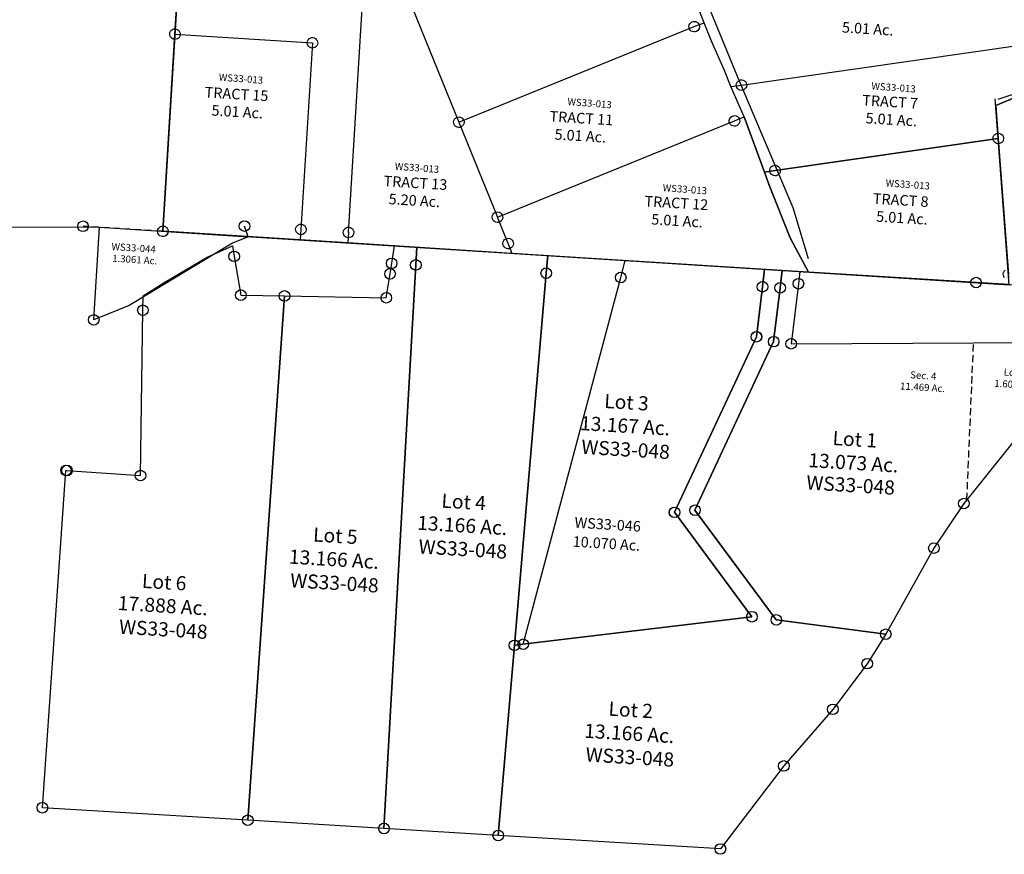
# Model space of a CAD drawing. Units: feet. Extents: x 1962109 to 2000761, y 503958 to 541927.
# Drawn here: x 1977446 to 1980234, y 505728 to 508092 of the extents above; entities that cross this region are included whole.
import ezdxf

# ---------------------------------------------------------------- set-up
doc = ezdxf.new("R2010")
doc.units = ezdxf.units.FT
doc.header["$MEASUREMENT"] = 0
doc.linetypes.add('DASHED', pattern=[0.75, 0.5, -0.25])
for name, color, linetype in [('DEED', 30, 'CONTINUOUS'), ('SURVEY', 2, 'CONTINUOUS'), ('TWP LINES', 1, 'CONTINUOUS')]:
    doc.layers.add(name, color=color, linetype=linetype)
doc.styles.get("Standard").update_dxf_attribs({"font": 'romans.shx', "height": 40})

# ---------------------------------------------------------------- blocks, each defined once
blk = doc.blocks.new('A$C66e06bb4-flat-1')
at = {"layer": 'SURVEY', "color": 4, "linetype": 'DASHED', "ltscale": 40}
for p, q in [((2150.9, 1672.8), (2650.9, 1676.3)), ((1000.4, 1665), (116.9, 1658.9)), ((2667.8, 1060.7), (2655.6, 1505.4))]:
    blk.add_line(p, q, dxfattribs=at)
at = {"layer": 'SURVEY', "color": 4}
for points in [[(699.7, 13.1), (699.7, 1501.8), (987.6, 1516.8), (993.5, 1585.2), (996.1, 1615.2), (1000.4, 1665), (1064, 1665.4), (1064.7, 1615.4), (1085.9, 16.6), (699.7, 13.1)], [(1085.9, 16.6), (1064.7, 1615.4), (1064, 1665.4), (1435.4, 1668), (1434.6, 1618), (1418.5, 560.1), (1410.2, 19.5), (1085.9, 16.6)], [(1410.2, 19.5), (1418.5, 560.1), (2083.6, 687.8), (1844.4, 967.5), (2041.1, 1479.8), (2048.3, 1622.2), (2050.8, 1672.1), (2100.8, 1672.5), (2098.3, 1622.6), (2090.6, 1469.3), (1901.7, 977.4), (2153.1, 683.6), (2465.1, 664.7), (2418.7, 577.8), (2330.5, 442), (2203.3, 272.4), (2040.4, 25.2), (1410.2, 19.5)], [(2050.8, 1672.1), (2048.3, 1622.2), (2041.1, 1479.8), (1844.4, 967.5), (2083.6, 687.8), (1418.5, 560.1), (1434.6, 1618), (1435.4, 1668), (2050.8, 1672.2)], [(2465.1, 664.7), (2153.1, 683.6), (1901.7, 977.4), (2090.6, 1469.3), (2098.3, 1622.6), (2100.8, 1672.5), (2150.9, 1672.8), (2149.2, 1637.9), (2140.5, 1466.8), (2655.6, 1505.4), (2817, 1517.6), (2819, 1550), (2925.2, 1546.1), (2837, 1305.3), (2667.8, 1060.7), (2659.8, 1049.3), (2584.2, 917.7), (2465.1, 664.7)], [(116.8, 7.9), (116.8, 965.6), (119.6, 965.6), (328.4, 965.8), (302.5, 1433.5), (300.2, 1474.1), (358.9, 1516.9), (473.5, 1596.4), (542.6, 1632.9), (549.7, 1603.8), (576.3, 1495.4), (699.7, 1501.8), (699.7, 13.1), (116.8, 7.9)]]:
    blk.add_lwpolyline(points, dxfattribs=at)
at = {"layer": 'SURVEY', "color": 4, "ltscale": 40}
for centre in [(116.9, 1658.9), (2650.9, 1676.3), (2149.2, 1637.9), (549.7, 1603.8), (996.1, 1615.2), (1064.7, 1615.4), (1434.6, 1618), (2048.3, 1622.2), (2098.3, 1622.6), (993.5, 1585.2), (576.3, 1495.4), (699.7, 1501.8), (987.6, 1516.8), (2041.1, 1479.8), (2090.6, 1469.3), (2140.5, 1466.8), (302.5, 1433.5), (2659.8, 1049.3), (116.8, 965.6), (119.6, 965.6), (328.4, 965.8), (1844.4, 967.5), (1901.7, 977.4), (2584.2, 917.7), (2083.6, 687.8), (2153.1, 683.6), (2465.1, 664.7), (2418.7, 577.8), (1418.5, 560.1), (2330.5, 442), (2203.3, 272.4), (699.7, 13.1), (1085.9, 16.6), (1410.2, 19.5), (2040.4, 25.2), (116.8, 7.9)]:
    blk.add_circle(centre, 15, dxfattribs=at)
at = {"layer": 'SURVEY', "color": 4, "ltscale": 40, "width": 632.837, "attachment_point": 5, "rotation": 0.4874}
for s, insert, char_height in [('Lot 3\\P1.604 Ac.', (2778.4, 1410), 20), ('Sec. 4\\P11.469 Ac.', (2520.3, 1383.9), 20), ('Lot 3\\P13.167 Ac.', (1687.3, 1230.5), 40), ('Lot 1\\P13.073 Ac.', (2339.6, 1171), 40), ('Lot 4\\P13.166 Ac.', (1247.1, 916.8), 40), ('Lot 5\\P13.166 Ac.', (891.2, 795.8), 40), ('Lot 6\\P17.888 Ac.', (416.8, 630.9), 40), ('Lot 2\\P13.166 Ac.', (1760.1, 362), 40)]:
    blk.add_mtext(s, dxfattribs=dict(at, insert=insert, char_height=char_height))
at = {"layer": 'SURVEY', "color": 1, "ltscale": 40, "char_height": 40, "width": 632.837, "attachment_point": 5, "rotation": 0.4874}
for insert in [(1693.8, 1130.4), (2336.6, 1074.1), (1253.6, 816.7), (897.7, 695.7), (423.3, 530.8), (1766.6, 261.9)]:
    blk.add_mtext('WS33-048', dxfattribs=dict(at, insert=insert))
blk = doc.blocks.new('A$Cba03dc97-flat-1')
at = {"layer": 'SURVEY', "color": 4, "linetype": 'DASHED', "ltscale": 40}
blk.add_line((622.5, 1122.6), (1222.6, 1126.7), dxfattribs=at)
at = {"layer": 'SURVEY', "color": 4}
blk.add_lwpolyline([(227.1, 1119.9), (622.5, 1122.6), (620, 1072.6), (612.8, 930.2), (416.1, 417.9), (655.4, 138.2), (14.7, 15.3), (217.7, 1070.8), (227.1, 1119.9)], dxfattribs=at)
at = {"layer": 'SURVEY', "color": 4, "ltscale": 40}
for centre in [(1222.6, 1126.7), (620, 1072.6), (217.7, 1070.8), (612.8, 930.2), (416.1, 417.9), (655.4, 138.2), (14.7, 15.3)]:
    blk.add_circle(centre, 15, dxfattribs=at)
at = {"layer": 'SURVEY', "color": 1, "ltscale": 40, "insert": (135.6, 384.9), "char_height": 30, "width": 872.14, "attachment_point": 1, "rotation": 0.3919}
blk.add_mtext('WS33-046', dxfattribs=at)
at = {"layer": 'SURVEY', "color": 4, "ltscale": 40, "insert": (134.3, 330.8), "char_height": 30, "width": 872.14, "attachment_point": 1, "rotation": 0.3919}
blk.add_mtext('10.070 Ac.', dxfattribs=at)
blk = doc.blocks.new('A$C771dae05-flat-1')
at = {"layer": 'SURVEY', "color": 4, "linetype": 'Continuous', "ltscale": 5}
blk.add_line((438.6, 279.4), (426.6, 308.7), dxfattribs=at)
at = {"layer": 'SURVEY', "color": 4}
blk.add_lwpolyline([(19.2, 13.8), (17.4, 276.6), (438.6, 279.4), (396, 258.5), (116.2, 61.7), (19.2, 13.8)], dxfattribs=at)
at = {"layer": 'SURVEY', "color": 4, "ltscale": 40}
for centre in [(426.6, 308.7), (19.2, 13.8)]:
    blk.add_circle(centre, 15, dxfattribs=at)
at = {"layer": 'SURVEY', "color": 1, "ltscale": 40, "insert": (54.9, 234.7), "char_height": 20, "width": 584.656, "attachment_point": 1, "rotation": 0.3919}
blk.add_mtext('WS33-044', dxfattribs=at)
at = {"layer": 'SURVEY', "color": 4, "insert": (59.3, 202), "char_height": 20, "width": 584.656, "attachment_point": 1, "rotation": 0.3919}
blk.add_mtext('1.3061 Ac.', dxfattribs=at)
blk = doc.blocks.new('A$C441B736E-flat-1')
at = {"layer": 'DEED'}
for points in [[(5.1, 521.3), (331.2, 661.8), (334, 133.8), (251.5, 133.3), (252.2, 1.3), (82.6, 0.4), (-2.8, 521.5)], [(252.2, 1.3), (334.7, 1.8), (334, 133.8), (251.5, 133.3), (252.2, 1.3)]]:
    blk.add_lwpolyline(points, dxfattribs=at)
at = {"layer": 'DEED', "width": 234.816}
for s, insert, char_height, attachment_point, rotation in [('Deed\\P4 Ac.', (120.9, 366.3), 30, 1, 0.3027), ('Deed\\P.25 Ac.', (295.7, 62.9), 20, 5, 90.3027)]:
    blk.add_mtext(s, dxfattribs=dict(at, insert=insert, char_height=char_height, attachment_point=attachment_point, rotation=rotation))
blk = doc.blocks.new('WASHINGTONWSA$C71B8344B-flat-1')
at = {"layer": 'SURVEY', "color": 4, "ltscale": 40}
for p, q in [((4.5, 1229.1), (14.9, 15.1)), ((2343.3, 535), (2657.6, 693.5)), ((2413.9, 50.4), (2343.3, 535)), ((4.3, 25.5), (7.3, 28)), ((7.3, 28), (10.8, 29.5)), ((10.8, 29.5), (14.7, 30.1)), ((14.7, 30.1), (18.6, 29.6)), ((18.6, 29.6), (22.3, 28.1)), ((22.3, 28.1), (25.3, 25.7)), ((205.6, 16.4), (2416.7, 31.5)), ((-0.1, 15), (0.4, 18.9)), ((0.5, 11.1), (-0.1, 15)), ((0.4, 18.9), (1.9, 22.5)), ((2, 7.5), (0.5, 11.1)), ((1.9, 22.5), (4.3, 25.5)), ((4.5, 4.5), (2, 7.5)), ((7.5, 2.2), (4.5, 4.5)), ((11.1, 0.7), (7.5, 2.2)), ((15, 0.1), (11.1, 0.7)), ((14.9, 15.1), (205.6, 16.4)), ((18.9, 0.8), (15, 0.1)), ((22.5, 2.3), (18.9, 0.8)), ((25.5, 4.7), (22.5, 2.3)), ((25.3, 25.7), (27.7, 22.7)), ((27.8, 7.7), (25.5, 4.7)), ((27.7, 22.7), (29.2, 19.1)), ((29.3, 11.3), (27.8, 7.7)), ((29.2, 19.1), (29.9, 15.3)), ((29.9, 15.3), (29.3, 11.3))]:
    blk.add_line(p, q, dxfattribs=at)
blk = doc.blocks.new('WASHINGTONWSA$C44016548-flat-1')
at = {"layer": 'SURVEY', "color": 2, "ltscale": 40}
for p, q in [((10.1, 574.7), (4.5, 1229.1)), ((539.6, 48.7), (531.6, 989.9)), ((620.4, 808.7), (829.5, 381.9)), ((1502.5, 711.6), (1478.3, 762)), ((829.5, 381.9), (1475.5, 698.4)), ((1460.5, 698.3), (1461.1, 702.2)), ((1461.2, 694.4), (1460.5, 698.3)), ((1461.1, 702.2), (1462.6, 705.8)), ((1462.6, 705.8), (1464.9, 708.8)), ((1464.9, 708.8), (1467.9, 711.3)), ((1467.9, 711.3), (1471.5, 712.8)), ((1471.5, 712.8), (1475.4, 713.4)), ((1475.4, 713.4), (1479.3, 712.9)), ((1475.5, 698.4), (1502.5, 711.6)), ((1479.3, 712.9), (1482.9, 711.4)), ((1482.9, 711.4), (1485.9, 709)), ((1485.9, 709), (1488.4, 706)), ((1488.4, 706), (1489.9, 702.4)), ((1489.9, 702.4), (1490.5, 698.5)), ((1490.5, 698.5), (1490, 694.6)), ((1526.9, 660.7), (1502.5, 711.6)), ((1620.7, 542.7), (2462.3, 724.3)), ((1462.7, 690.8), (1461.2, 694.4)), ((1465.1, 687.8), (1462.7, 690.8)), ((1468.1, 685.5), (1465.1, 687.8)), ((1471.7, 684), (1468.1, 685.5)), ((1475.7, 683.4), (1471.7, 684)), ((1479.5, 684.1), (1475.7, 683.4)), ((1483.1, 685.6), (1479.5, 684.1)), ((1486.1, 688), (1483.1, 685.6)), ((1488.5, 691), (1486.1, 688)), ((1490, 694.6), (1488.5, 691)), ((2663.9, 696.6), (2343.2, 535)), ((1569.5, 580.3), (1526.9, 660.7)), ((-0.5, 585.1), (2.5, 587.5)), ((2.5, 587.5), (6.1, 589.1)), ((6.1, 589.1), (10, 589.7)), ((10, 589.7), (13.9, 589.1)), ((13.9, 589.1), (17.5, 587.7)), ((17.5, 587.7), (20.5, 585.3)), ((387.1, 584.7), (389.5, 587.8)), ((389.5, 587.8), (392.5, 590.2)), ((392.5, 590.2), (396.1, 591.7)), ((396.1, 591.7), (400, 592.4)), ((400, 592.4), (403.9, 591.8)), ((403.9, 591.8), (407.5, 590.3)), ((407.5, 590.3), (410.5, 587.9)), ((410.5, 587.9), (412.9, 585)), ((-4.9, 574.6), (-4.3, 578.5)), ((-4.3, 570.7), (-4.9, 574.6)), ((-4.3, 578.5), (-2.9, 582.1)), ((-2.7, 567.1), (-4.3, 570.7)), ((-2.9, 582.1), (-0.5, 585.1)), ((-0.3, 564.1), (-2.7, 567.1)), ((2.7, 561.7), (-0.3, 564.1)), ((6.3, 560.3), (2.7, 561.7)), ((10.2, 559.7), (6.3, 560.3)), ((10.1, 574.7), (400.1, 577.4)), ((14.9, 15.1), (10.1, 574.7)), ((14.1, 560.3), (10.2, 559.7)), ((17.7, 561.9), (14.1, 560.3)), ((20.7, 564.3), (17.7, 561.9)), ((20.5, 585.3), (22.9, 582.3)), ((23.1, 567.3), (20.7, 564.3)), ((22.9, 582.3), (24.5, 578.7)), ((24.5, 570.9), (23.1, 567.3)), ((24.5, 578.7), (25.1, 574.8)), ((25.1, 574.8), (24.5, 570.9)), ((385.1, 577.2), (385.7, 581.1)), ((385.7, 573.3), (385.1, 577.2)), ((385.7, 581.1), (387.1, 584.7)), ((387.3, 569.7), (385.7, 573.3)), ((389.7, 566.8), (387.3, 569.7)), ((392.7, 564.4), (389.7, 566.8)), ((396.3, 562.9), (392.7, 564.4)), ((400.2, 562.4), (396.3, 562.9)), ((400.1, 577.4), (404.6, 47.8)), ((404.1, 563), (400.2, 562.4)), ((407.7, 564.5), (404.1, 563)), ((410.7, 566.9), (407.7, 564.5)), ((413.1, 570), (410.7, 566.9)), ((412.9, 585), (414.5, 581.4)), ((414.5, 573.6), (413.1, 570)), ((414.5, 581.4), (415.1, 577.5)), ((415.1, 577.5), (414.5, 573.6)), ((1591.3, 536.4), (1569.5, 580.3)), ((1591.3, 536.4), (1620.7, 542.7)), ((1634.8, 453.1), (1591.3, 536.4)), ((1605.7, 542.6), (1606.2, 546.5)), ((1606.3, 538.7), (1605.7, 542.6)), ((1606.2, 546.5), (1607.7, 550.1)), ((1607.8, 535.1), (1606.3, 538.7)), ((1607.7, 550.1), (1610.1, 553.1)), ((1610.2, 532.1), (1607.8, 535.1)), ((1610.1, 553.1), (1613, 555.5)), ((1613.3, 529.7), (1610.2, 532.1)), ((1613, 555.5), (1616.6, 557)), ((1616.6, 557), (1620.5, 557.7)), ((1620.5, 557.7), (1624.4, 557.1)), ((1624.4, 557.1), (1628, 555.6)), ((1628.3, 529.8), (1624.7, 528.3)), ((1628, 555.6), (1631.1, 553.3)), ((1631.2, 532.3), (1628.3, 529.8)), ((1631.1, 553.3), (1633.5, 550.3)), ((1633.6, 535.3), (1631.2, 532.3)), ((1633.5, 550.3), (1635, 546.7)), ((1635.1, 538.9), (1633.6, 535.3)), ((1635, 546.7), (1635.7, 542.8)), ((1635.7, 542.8), (1635.1, 538.9)), ((2343.2, 535), (2356.7, 442.6)), ((1616.9, 528.2), (1613.3, 529.7)), ((1620.8, 527.7), (1616.9, 528.2)), ((1624.7, 528.3), (1620.8, 527.7)), ((1593.4, 443.7), (1594.9, 447.3)), ((1594.9, 447.3), (1597.3, 450.3)), ((1597.3, 450.3), (1600.3, 452.7)), ((1600.3, 452.7), (1603.8, 454.2)), ((1603.8, 454.2), (1607.7, 454.9)), ((1607.7, 454.9), (1611.6, 454.3)), ((1607.9, 439.9), (1634.8, 453.1)), ((1611.6, 454.3), (1615.3, 452.8)), ((1615.3, 452.8), (1618.3, 450.5)), ((1618.3, 450.5), (1620.7, 447.5)), ((1620.7, 447.5), (1622.2, 443.9)), ((1702.9, 301.5), (1634.8, 453.1)), ((1634.8, 453.1), (1702.9, 301.5)), ((2341.7, 442.4), (2342.3, 446.3)), ((2342.3, 446.3), (2343.8, 450)), ((2343.8, 450), (2346.1, 453)), ((2346.1, 453), (2349.1, 455.4)), ((2349.1, 455.4), (2352.7, 456.9)), ((2352.7, 456.9), (2356.6, 457.6)), ((2356.6, 457.6), (2360.5, 457)), ((2360.5, 457), (2364.1, 455.5)), ((2364.1, 455.5), (2367.1, 453.2)), ((2367.1, 453.2), (2369.6, 450.2)), ((2369.6, 450.2), (2371.1, 446.6)), ((2371.1, 446.6), (2371.7, 442.7)), ((957.3, 121.1), (1607.9, 439.9)), ((1592.9, 439.8), (1593.4, 443.7)), ((1593.5, 435.9), (1592.9, 439.8)), ((1595, 432.3), (1593.5, 435.9)), ((1597.5, 429.3), (1595, 432.3)), ((1600.5, 426.9), (1597.5, 429.3)), ((1604.1, 425.4), (1600.5, 426.9)), ((1608, 424.9), (1604.1, 425.4)), ((1611.9, 425.5), (1608, 424.9)), ((1615.5, 427), (1611.9, 425.5)), ((1618.5, 429.5), (1615.5, 427)), ((1620.8, 432.5), (1618.5, 429.5)), ((1622.3, 436.1), (1620.8, 432.5)), ((1622.2, 443.9), (1622.9, 440)), ((1622.9, 440), (1622.3, 436.1)), ((1732.3, 307.8), (2356.7, 442.6)), ((2356.7, 442.6), (1732.3, 307.8)), ((2342.3, 438.5), (2341.7, 442.4)), ((2343.9, 435), (2342.3, 438.5)), ((2346.3, 432), (2343.9, 435)), ((2349.3, 429.6), (2346.3, 432)), ((2352.9, 428.1), (2349.3, 429.6)), ((2356.8, 427.6), (2352.9, 428.1)), ((2356.7, 442.6), (2412.3, 61.2)), ((2360.7, 428.2), (2356.8, 427.6)), ((2364.3, 429.7), (2360.7, 428.2)), ((2367.3, 432.2), (2364.3, 429.7)), ((2369.7, 435.2), (2367.3, 432.2)), ((2371.1, 438.8), (2369.7, 435.2)), ((2371.7, 442.7), (2371.1, 438.8)), ((816.5, 389.3), (818.9, 392.3)), ((818.9, 392.3), (821.9, 394.7)), ((821.9, 394.7), (825.5, 396.3)), ((825.5, 396.3), (829.4, 396.9)), ((829.4, 396.9), (833.3, 396.3)), ((833.3, 396.3), (836.9, 394.9)), ((836.9, 394.9), (839.9, 392.5)), ((839.9, 392.5), (842.3, 389.5)), ((814.5, 381.8), (815.1, 385.7)), ((815.1, 377.9), (814.5, 381.8)), ((815.1, 385.7), (816.5, 389.3)), ((816.7, 374.3), (815.1, 377.9)), ((819.1, 371.3), (816.7, 374.3)), ((822.1, 368.9), (819.1, 371.3)), ((825.7, 367.5), (822.1, 368.9)), ((829.6, 366.9), (825.7, 367.5)), ((829.5, 381.9), (957.3, 121.1)), ((833.5, 367.5), (829.6, 366.9)), ((837.1, 369.1), (833.5, 367.5)), ((840.1, 371.5), (837.1, 369.1)), ((842.5, 374.5), (840.1, 371.5)), ((842.3, 389.5), (843.9, 385.9)), ((843.9, 378.1), (842.5, 374.5)), ((843.9, 385.9), (844.5, 382)), ((844.5, 382), (843.9, 378.1)), ((1702.9, 301.5), (1732.3, 307.8)), ((1732.3, 307.8), (1702.9, 301.5)), ((1717.3, 307.7), (1717.8, 311.6)), ((1717.9, 303.8), (1717.3, 307.7)), ((1717.8, 311.6), (1719.3, 315.2)), ((1719.3, 315.2), (1721.7, 318.2)), ((1721.7, 318.2), (1724.6, 320.6)), ((1724.6, 320.6), (1728.2, 322.2)), ((1728.2, 322.2), (1732.1, 322.8)), ((1732.1, 322.8), (1736, 322.2)), ((1736, 322.2), (1739.6, 320.8)), ((1739.6, 320.8), (1742.7, 318.4)), ((1742.7, 318.4), (1745.1, 315.4)), ((1745.1, 315.4), (1746.6, 311.8)), ((1746.6, 311.8), (1747.3, 307.9)), ((1747.3, 307.9), (1746.7, 304)), ((1719, 265.8), (1702.9, 301.5)), ((1702.9, 301.5), (1719, 265.8)), ((1719.4, 300.2), (1717.9, 303.8)), ((1721.8, 297.2), (1719.4, 300.2)), ((1724.9, 294.8), (1721.8, 297.2)), ((1728.5, 293.4), (1724.9, 294.8)), ((1732.4, 292.8), (1728.5, 293.4)), ((1736.3, 293.4), (1732.4, 292.8)), ((1739.9, 295), (1736.3, 293.4)), ((1742.8, 297.4), (1739.9, 295)), ((1745.2, 300.4), (1742.8, 297.4)), ((1746.7, 304), (1745.2, 300.4)), ((1788.6, 120.5), (1719, 265.8)), ((1719, 265.8), (1788.6, 120.5)), ((942.3, 121), (942.8, 124.9)), ((942.9, 117.1), (942.3, 121)), ((942.8, 124.9), (944.3, 128.5)), ((944.4, 113.5), (942.9, 117.1)), ((944.3, 128.5), (946.7, 131.5)), ((946.9, 110.5), (944.4, 113.5)), ((946.7, 131.5), (949.7, 134)), ((949.7, 134), (953.2, 135.5)), ((953.2, 135.5), (957.1, 136.1)), ((957.1, 136.1), (961, 135.6)), ((992.7, 48.8), (957.3, 121.1)), ((961, 135.6), (964.7, 134.1)), ((964.7, 134.1), (967.7, 131.7)), ((967.7, 131.7), (970.1, 128.7)), ((970.2, 113.7), (967.9, 110.7)), ((970.1, 128.7), (971.6, 125.1)), ((971.7, 117.3), (970.2, 113.7)), ((971.6, 125.1), (972.3, 121.2)), ((972.3, 121.2), (971.7, 117.3)), ((1847.2, 27.7), (1788.6, 120.5)), ((1788.6, 120.5), (1847.2, 27.7)), ((949.9, 108.2), (946.9, 110.5)), ((953.5, 106.7), (949.9, 108.2)), ((957.4, 106.1), (953.5, 106.7)), ((961.3, 106.8), (957.4, 106.1)), ((964.9, 108.3), (961.3, 106.8)), ((967.9, 110.7), (964.9, 108.3)), ((391.6, 55.2), (394, 58.2)), ((394, 58.2), (397, 60.6)), ((397, 60.6), (400.6, 62.2)), ((400.6, 62.2), (404.5, 62.8)), ((404.5, 62.8), (408.4, 62.2)), ((408.4, 62.2), (412, 60.8)), ((412, 60.8), (415, 58.4)), ((415, 58.4), (417.4, 55.4)), ((525.2, 52.5), (526.6, 56.1)), ((526.6, 56.1), (529, 59.1)), ((529, 59.1), (532, 61.6)), ((532, 61.6), (535.6, 63.1)), ((535.6, 63.1), (539.5, 63.7)), ((539.5, 63.7), (543.4, 63.1)), ((543.4, 63.1), (547, 61.7)), ((547, 61.7), (550, 59.3)), ((550, 59.3), (552.4, 56.3)), ((552.4, 56.3), (554, 52.7)), ((978.2, 52.6), (979.7, 56.2)), ((979.7, 56.2), (982.1, 59.3)), ((982.1, 59.3), (985.1, 61.7)), ((985.1, 61.7), (988.7, 63.2)), ((988.7, 63.2), (992.5, 63.8)), ((992.5, 63.8), (996.5, 63.3)), ((996.5, 63.3), (1000.1, 61.8)), ((1000.1, 61.8), (1003.1, 59.4)), ((1003.1, 59.4), (1005.5, 56.5)), ((1005.5, 56.5), (1007, 52.9)), ((2397.3, 61.1), (2397.9, 65)), ((2398, 57.2), (2397.3, 61.1)), ((2397.9, 65), (2399.4, 68.6)), ((2399.5, 53.6), (2398, 57.2)), ((2399.4, 68.6), (2401.7, 71.6)), ((4.3, 25.5), (7.3, 28)), ((7.3, 28), (10.8, 29.5)), ((10.8, 29.5), (14.7, 30.1)), ((14.7, 30.1), (18.6, 29.6)), ((18.6, 29.6), (22.3, 28.1)), ((22.3, 28.1), (25.3, 25.7)), ((389.6, 47.7), (390.2, 51.6)), ((390.2, 43.8), (389.6, 47.7)), ((390.2, 51.6), (391.6, 55.2)), ((391.8, 40.2), (390.2, 43.8)), ((394.2, 37.2), (391.8, 40.2)), ((397.2, 34.8), (394.2, 37.2)), ((400.8, 33.4), (397.2, 34.8)), ((404.7, 32.8), (400.8, 33.4)), ((404.6, 47.8), (404.9, 17.8)), ((408.6, 33.4), (404.7, 32.8)), ((412.2, 35), (408.6, 33.4)), ((415.2, 37.4), (412.2, 35)), ((417.6, 40.4), (415.2, 37.4)), ((417.4, 55.4), (419, 51.8)), ((419, 44), (417.6, 40.4)), ((419, 51.8), (419.6, 47.9)), ((419.6, 47.9), (419, 44)), ((524.6, 48.6), (525.2, 52.5)), ((525.2, 44.7), (524.6, 48.6)), ((526.8, 41.1), (525.2, 44.7)), ((529.2, 38.1), (526.8, 41.1)), ((532.2, 35.8), (529.2, 38.1)), ((535.8, 34.3), (532.2, 35.8)), ((539.7, 33.7), (535.8, 34.3)), ((539.6, 48.7), (539.9, 18.7)), ((543.6, 34.4), (539.7, 33.7)), ((547.2, 35.9), (543.6, 34.4)), ((550.2, 38.3), (547.2, 35.9)), ((552.6, 41.3), (550.2, 38.3)), ((554, 44.9), (552.6, 41.3)), ((554, 52.7), (554.6, 48.8)), ((554.6, 48.8), (554, 44.9)), ((977.7, 48.7), (978.2, 52.6)), ((978.3, 44.8), (977.7, 48.7)), ((979.8, 41.2), (978.3, 44.8)), ((982.3, 38.3), (979.8, 41.2)), ((985.3, 35.9), (982.3, 38.3)), ((988.9, 34.4), (985.3, 35.9)), ((992.8, 33.9), (988.9, 34.4)), ((1005.9, 21.9), (992.7, 48.8)), ((996.7, 34.5), (992.8, 33.9)), ((1000.3, 36), (996.7, 34.5)), ((1003.3, 38.4), (1000.3, 36)), ((1005.6, 41.5), (1003.3, 38.4)), ((1007.1, 45.1), (1005.6, 41.5)), ((1007, 52.9), (1007.7, 49)), ((1007.7, 49), (1007.1, 45.1)), ((2416.7, 31.6), (1847.2, 27.7)), ((2401.9, 50.6), (2399.5, 53.6)), ((-0.1, 15), (0.4, 18.9)), ((0.5, 11.1), (-0.1, 15)), ((0.4, 18.9), (1.9, 22.5)), ((2, 7.5), (0.5, 11.1)), ((1.9, 22.5), (4.3, 25.5)), ((4.5, 4.5), (2, 7.5)), ((7.5, 2.2), (4.5, 4.5)), ((11.1, 0.7), (7.5, 2.2)), ((15, 0.1), (11.1, 0.7)), ((404.9, 17.8), (14.9, 15.1)), ((18.9, 0.8), (15, 0.1)), ((22.5, 2.3), (18.9, 0.8)), ((25.5, 4.7), (22.5, 2.3)), ((25.3, 25.7), (27.7, 22.7)), ((27.8, 7.7), (25.5, 4.7)), ((27.7, 22.7), (29.2, 19.1)), ((29.3, 11.3), (27.8, 7.7)), ((29.2, 19.1), (29.9, 15.3)), ((29.9, 15.3), (29.3, 11.3)), ((539.9, 18.7), (404.9, 17.8)), ((1005.9, 21.9), (539.9, 18.7)), ((1847.2, 27.7), (1005.9, 21.9))]:
    blk.add_line(p, q, dxfattribs=at)
for s, p in [('5.01 Ac.', (1893.5, 711.2)), ('TRACT 7', (1965.1, 509.2)), ('5.01 Ac.', (1978, 459.3)), ('TRACT 15', (105.7, 401.8)), ('TRACT 11', (1084.7, 401.8)), ('5.01 Ac.', (128.6, 352)), ('5.01 Ac.', (1102.6, 351.9)), ('TRACT 8', (2014.4, 233.4)), ('TRACT 13', (628.7, 186.3)), ('TRACT 12', (1369.8, 180.9)), ('5.01 Ac.', (2027.4, 183.5)), ('5.20 Ac.', (646.6, 136.5)), ('5.01 Ac.', (1392.7, 131.1))]:
    blk.add_text(s, height=30, rotation=0.4874, dxfattribs=at).set_placement(p)
at = {"layer": 'SURVEY', "color": 1, "char_height": 20, "width": 244.653, "attachment_point": 1, "rotation": 359.7677}
for insert in [(1988.1, 576.1), (142.7, 472), (1132.5, 471.7), (2047.3, 304.9), (657.6, 255), (1418.6, 247.3)]:
    blk.add_mtext('WS33-013', dxfattribs=dict(at, insert=insert))

msp = doc.modelspace()

# ---------------------------------------------------------------- linework, layer by layer
at = {"layer": 'SURVEY', "color": 3}
msp.add_lwpolyline([(1979679.3, 507414.6), (1979636, 507559.1), (1979482.8, 507919.6), (1979285.5, 508400.1), (1979158.8, 508611.1), (1978909.3, 508913.8), (1978757.6, 509188.3), (1978711.3, 509325), (1978678.7, 509506.7), (1978662, 509595.6), (1978650.2, 509630.6), (1978612.3, 509650.1), (1978436.4, 509685.2), (1978356.1, 509688.1), (1978312.1, 509691), (1978309.9, 509692), (1978307.6, 509694), (1978278, 509714.5), (1978260.6, 509769.2), (1978121.6, 510333.8)], dxfattribs=at)
at = {"layer": 'TWP LINES', "color": 254, "flags": 128}
msp.add_lwpolyline([(1977262.4, 507505), (1977671.8, 507503.6)], dxfattribs=at)

# ---------------------------------------------------------------- block references
at = {"layer": 'DEED', "ltscale": 40}
for name, p, rotation in [('WASHINGTONWSA$C71B8344B-flat-1', (1977835.2, 507478.2), 356), ('WASHINGTONWSA$C44016548-flat-1', (1977835.2, 507478.2), 356), ('A$C441B736E-flat-1', (1980165.8, 507347.9), 354.9947094000181), ('A$C771dae05-flat-1', (1977635.2, 507228.9), 356), ('A$C66e06bb4-flat-1', (1977392.8, 505859.8), 356), ('A$Cba03dc97-flat-1', (1978855.9, 506308.4), 356)]:
    msp.add_blockref(name, p, dxfattribs=dict(at, rotation=rotation))

doc.saveas('drawing.dxf')
